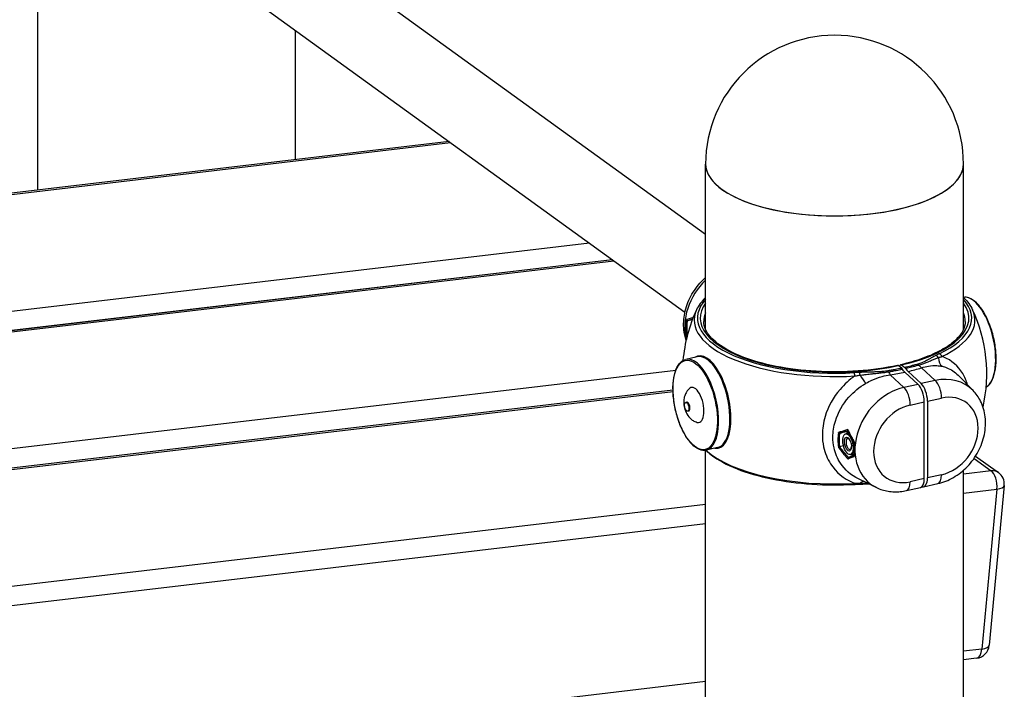
# Model space of a CAD drawing. Extents: x 0 to 561, y 0 to 704.
# Drawn here: x 311 to 363, y 422 to 457 of the extents above; entities that cross this region are included whole.
import ezdxf

# ---------------------------------------------------------------- set-up
doc = ezdxf.new("R2010")
doc.units = 0
doc.header["$LTSCALE"] = 21.333333
doc.header["$MEASUREMENT"] = 0
doc.layers.add('1', color=7, linetype='CONTINUOUS')

msp = doc.modelspace()

# ---------------------------------------------------------------- linework, layer by layer
at = {"layer": '1'}
for p, q in [((324.367, 462.077), (347.038, 445.668)), ((312.07, 447.98), (312.07, 459.651)), ((322.054, 458.881), (345.956, 441.581)), ((325.57, 449.575), (325.57, 456.336)), ((333.6, 450.524), (273.917, 443.473)), ((273.917, 443.408), (333.678, 450.468)), ((347.038, 440.673), (347.038, 449.335)), ((360.538, 440.673), (360.538, 449.335)), ((340.963, 445.195), (273.917, 437.275)), ((273.917, 436.278), (342.147, 444.338)), ((342.16, 444.328), (273.917, 436.266)), ((273.917, 436.201), (342.238, 444.273)), ((346.342, 441.185), (346.077, 441.126)), ((346.094, 440.421), (346.077, 440.417)), ((346.595, 439.238), (346.004, 439.106)), ((357.302, 438.646), (357.121, 438.777)), ((357.285, 438.813), (357.466, 438.682)), ((345.469, 438.521), (273.917, 430.068)), ((357.423, 437.633), (356.704, 438.295)), ((358.161, 437.797), (357.47, 438.434)), ((357.634, 438.47), (358.325, 437.834)), ((359.062, 437.999), (358.343, 438.662)), ((361.036, 437.472), (360.26, 438.274)), ((358.161, 437.797), (357.423, 437.633)), ((359.062, 437.999), (358.325, 437.834)), ((273.917, 429.071), (345.328, 437.508)), ((345.328, 437.496), (273.917, 429.06)), ((273.917, 428.995), (345.33, 437.431)), ((346.049, 436.865), (345.996, 436.853)), ((357.749, 436.714), (358.487, 436.878)), ((358.487, 432.861), (358.487, 436.878)), ((358.651, 436.915), (359.388, 437.08)), ((358.651, 436.915), (358.651, 432.897)), ((346.153, 436.396), (346.101, 436.385)), ((354.514, 435.335), (354.053, 435.232)), ((354.367, 435.211), (354.404, 435.219)), ((354.404, 435.219), (354.513, 435.334)), ((347.038, 418.699), (347.038, 434.343)), ((347.658, 434.481), (347.067, 434.349)), ((354.257, 434.569), (354.053, 434.523)), ((354.611, 434.122), (354.648, 434.13)), ((354.647, 434.13), (354.802, 434.07)), ((361.091, 433.917), (361.991, 433.267)), ((361.172, 434.039), (362.365, 433.176)), ((359.388, 433.062), (358.651, 432.897)), ((360.538, 418.699), (360.538, 433.297)), ((361.991, 433.267), (360.538, 433.095)), ((355.984, 432.389), (355.038, 432.847)), ((358.487, 432.861), (357.749, 432.696)), ((358.45, 432.429), (359.188, 432.594)), ((357.549, 432.227), (358.286, 432.392)), ((360.538, 432.098), (362.289, 432.305)), ((362.289, 432.305), (361.503, 423.93)), ((362.672, 432.499), (361.885, 424.124)), ((347.038, 431.5), (273.917, 422.862)), ((273.917, 421.865), (347.038, 430.503)), ((361.503, 423.93), (360.538, 423.816)), ((361.227, 423.449), (360.538, 423.368)), ((347.038, 422.221), (273.917, 413.583))]:
    msp.add_line(p, q, dxfattribs=at)
for centre, radius, start, end in [((353.788, 449.335), 6.75, 0, 180), ((353.788, 438.348), 7.969, 155.0969, 174.9781), ((353.788, 438.348), 7.969, 347.2903, 24.9031), ((361.925, 432.569), 0.75, 354.6334, 54.105), ((361.139, 424.194), 0.75, 276.7377, 354.6334)]:
    msp.add_arc(centre, radius, start, end, dxfattribs=at)
for centre, major_axis, ratio, start_param, end_param in [((353.788, 449.335), (-6.75, 0), 0.402109, 0, 3.141593), ((353.788, 449.335), (6.75, 0), 0.402109, 3.141593, 6.283185), ((348.514, 441.389), (1.724, 2.382), 0.800359, 1.346874, 2.560752), ((361.041, 439.968), (-0.531, 2.379), 0.444674, 3.293808, 6.256141), ((353.788, 441.266), (-7.18, 0), 0.402109, 5.935468, 7.998941), ((353.788, 441.266), (-7.031, 0), 0.402109, 5.999391, 8.347775), ((353.788, 441.266), (7.031, 0), 0.402109, 5.23285, 6.566979), ((353.788, 441.266), (7.18, 0), 0.402109, 5.581683, 6.630903), ((353.788, 441.161), (-7.353, 0), 0.402109, 6.09863, 7.998941), ((353.788, 441.095), (-6.844, 0), 0.402109, 6.117475, 6.283185), ((353.788, 441.161), (7.353, 0), 0.402109, 5.581683, 6.46774), ((353.788, 441.095), (6.844, 0), 0.402109, 0, 0.165711), ((348.565, 441.352), (-1.73, -2.391), 0.800359, 5.304482, 5.590644), ((348.591, 441.333), (1.703, 2.353), 0.800359, 2.172252, 2.439689), ((347.165, 436.868), (0.539, -2.41), 0.444674, 6.121165, 9.586798), ((347.126, 436.86), (-0.531, 2.379), 0.444674, 3.141593, 6.283185), ((359.094, 439.142), (-0.088, 0.166), 0.728464, 4.631955, 5.655901), ((359.272, 439.231), (0.081, -0.169), 0.699396, 1.369065, 2.544066), ((346.535, 436.728), (0.531, -2.379), 0.444674, 0, 3.141593), ((358.146, 438.683), (0.05, -0.181), 0.52202, 2.194221, 2.650667), ((358.381, 439.317), (0.222, -0.716), 0.536773, 5.320475, 5.672863), ((359.732, 439.393), (-0.164, -0.732), 0.662897, 5.134906, 5.936845), ((354.825, 438.238), (-0.011, 0.187), 0.13226, 4.69047, 5.865471), ((355.108, 438.251), (0.007, -0.187), 0.086141, 1.702189, 2.726135), ((355.184, 438.377), (-0.391, 0.64), 0.138839, 1.643549, 2.445487), ((356.579, 438.333), (-0.032, 0.185), 0.362923, 5.38055, 5.836996), ((356.742, 438.951), (-0.11, 0.742), 0.345381, 2.247876, 2.600264), ((353.985, 441.741), (7.374, -0.428), 0.483566, 5.118002, 5.23258), ((353.985, 441.741), (7.374, -0.428), 0.483566, 5.257966, 5.372544), ((346.494, 436.718), (0.204, -0.915), 0.444674, 6.056646, 9.651318), ((358.123, 437.142), (-0.164, 0.732), 0.444674, 4.246815, 5.712891), ((358.287, 437.179), (0.164, -0.732), 0.444674, 1.105222, 2.571298), ((359.062, 435.307), (1.724, 2.382), 0.800359, 6.142407, 7.018359), ((359.024, 437.343), (0.164, -0.732), 0.444674, 1.105222, 2.571298), ((357.423, 434.941), (-1.724, -2.382), 0.800359, 3.876767, 6.423964), ((357.385, 436.977), (0.164, -0.732), 0.444674, 1.105222, 2.571298), ((359.388, 435.071), (1.286, 1.777), 0.800359, 3.876767, 7.018359), ((346.101, 436.631), (0.052, -0.234), 0.444674, 0, 3.141593), ((357.749, 434.705), (-1.286, -1.777), 0.800359, 3.876767, 7.018359), ((356.675, 435.482), (-1.819, -2.513), 0.800359, 5.311589, 5.583537), ((356.695, 435.468), (1.791, 2.475), 0.800359, 2.178681, 2.43326), ((354.592, 434.689), (-0.126, 0.564), 0.444674, 5.915903, 6.547667), ((354.526, 434.675), (-0.122, 0.544), 0.444674, 4.480164, 6.283185), ((354.53, 434.675), (0.064, -0.287), 0.444674, 2.183588, 7.24119), ((357.372, 434.978), (1.73, 2.391), 0.800359, 2.16289, 2.449051), ((353.788, 435.535), (-7.353, 0), 0.402109, 0.41371, 1.715756), ((354.526, 434.675), (0.122, -0.544), 0.444674, 0, 0.800272), ((354.592, 434.689), (0.126, -0.564), 0.444674, 6.018703, 6.620396), ((359.024, 433.326), (0.164, -0.732), 0.444674, 0, 1.105222), ((361.925, 432.569), (0.44, 0.608), 0.800359, 0, 0.635007), ((361.925, 432.569), (0.088, -0.745), 0.482655, 1.152665, 2.723461), ((354.825, 432.744), (0.011, -0.187), 0.13226, 0, 0.757286), ((355.108, 432.758), (0.007, -0.187), 0.086141, 0, 0.608487), ((355.184, 431.991), (0.21, 0.72), 0.473673, 0.226759, 0.70318), ((357.385, 432.959), (0.164, -0.732), 0.444674, 0, 1.105222), ((358.123, 433.124), (0.164, -0.732), 0.444674, 0, 1.105222), ((358.287, 433.161), (0.164, -0.732), 0.444674, 6.028662, 7.388407), ((361.925, 432.569), (0.747, -0.07), 0.355626, 5.255047, 6.283185), ((361.139, 424.194), (0.088, -0.745), 0.482655, 0, 1.152665), ((361.139, 424.194), (0.747, -0.07), 0.355626, 5.255047, 6.283185)]:
    msp.add_ellipse(centre, major_axis=major_axis, ratio=ratio, start_param=start_param, end_param=end_param, dxfattribs=at)
for centre, major_axis in [((346.494, 436.718), (-0.521, 2.333)), ((346.049, 436.619), (-0.052, 0.234)), ((354.489, 434.666), (-0.122, 0.544)), ((354.489, 434.666), (-0.082, 0.366))]:
    msp.add_ellipse(centre, major_axis=major_axis, ratio=0.444674, dxfattribs=at)
for points, knots in [([(346.015, 440.101), (345.956, 440.278), (345.917, 440.463), (345.868, 440.941), (345.886, 441.24), (346.007, 441.836), (346.115, 442.134), (346.411, 442.696), (346.601, 442.959), (346.891, 443.263), (346.963, 443.333), (347.038, 443.399)], [2.829519, 2.829519, 2.829519, 2.829519, 3.037258, 3.037258, 3.361694, 3.361694, 3.700481, 3.700481, 4.044571, 4.044571, 4.152571, 4.152571, 4.152571, 4.152571]), ([(347.038, 442.347), (347.032, 442.342), (347.026, 442.336), (346.919, 442.232), (346.83, 442.13), (346.676, 441.921), (346.611, 441.814), (346.56, 441.703)], [2.2371051, 2.2371051, 2.2371051, 2.2371051, 2.2431318, 2.2431318, 2.3465212, 2.3465212, 2.4499106, 2.4499106, 2.4499106, 2.4499106]), ([(361.726, 437.65), (361.78, 437.682), (361.831, 437.723), (361.972, 437.875), (362.049, 438.013), (362.17, 438.351), (362.212, 438.553), (362.254, 438.996), (362.254, 439.238), (362.214, 439.737), (362.174, 439.995), (362.057, 440.5), (361.981, 440.747), (361.799, 441.208), (361.694, 441.422), (361.465, 441.794), (361.341, 441.952), (361.084, 442.197), (360.951, 442.283), (360.724, 442.358), (360.629, 442.368), (360.538, 442.353)], [3.748158, 3.748158, 3.748158, 3.748158, 3.904229, 3.904229, 4.22163, 4.22163, 4.54727, 4.54727, 4.871136, 4.871136, 5.193719, 5.193719, 5.515953, 5.515953, 5.838615, 5.838615, 6.162652, 6.162652, 6.488305, 6.488305, 6.723658, 6.723658, 6.723658, 6.723658]), ([(346.372, 441.302), (346.362, 441.298), (346.351, 441.294), (346.264, 441.262), (346.189, 441.234), (346.082, 441.193), (346.046, 441.18), (346.012, 441.166)], [1.4695863, 1.4695863, 1.4695863, 1.4695863, 1.4811977, 1.4811977, 1.5677286, 1.5677286, 1.6113117, 1.6113117, 1.6113117, 1.6113117]), ([(346.012, 441.166), (346.012, 441.166), (346.012, 441.166), (346.014, 441.162), (346.016, 441.157), (346.022, 441.149), (346.025, 441.145), (346.033, 441.138), (346.039, 441.134), (346.049, 441.129), (346.054, 441.127), (346.065, 441.125), (346.07, 441.125), (346.074, 441.126)], [-0.07159082, -0.07159082, -0.07159082, -0.07159082, -0.07126579, -0.07126579, -0.05718236, -0.05718236, -0.04338114, -0.04338114, -0.02752591, -0.02752591, -0.01349734, -0.01349734, 0, 0, 0, 0]), ([(346.077, 441.126), (346.108, 441.138), (346.139, 441.149), (346.231, 441.183), (346.294, 441.205), (346.358, 441.228)], [-1.606684, -1.606684, -1.606684, -1.606684, -1.5677286, -1.5677286, -1.4947983, -1.4947983, -1.4947983, -1.4947983]), ([(346.372, 441.273), (346.371, 441.276), (346.37, 441.28), (346.37, 441.289), (346.371, 441.296), (346.372, 441.302), (346.372, 441.302), (346.372, 441.302)], [-0.0266152, -0.0266152, -0.0266152, -0.0266152, -0.01645255, -0.01645255, 0, 0, 0.00033139, 0.00033139, 0.00033139, 0.00033139]), ([(357.08, 438.788), (356.438, 438.649), (355.739, 438.551), (354.296, 438.447), (353.552, 438.441), (352.096, 438.523), (351.386, 438.611), (350.072, 438.87), (349.47, 439.041), (348.438, 439.444), (348.008, 439.677), (347.363, 440.168), (347.147, 440.426), (346.974, 440.817), (346.944, 440.956), (346.944, 441.095)], [1.584291, 1.584291, 1.584291, 1.584291, 1.899991, 1.899991, 2.216943, 2.216943, 2.533959, 2.533959, 2.849888, 2.849888, 3.162991, 3.162991, 3.472795, 3.472795, 3.64872, 3.64872, 3.64872, 3.64872]), ([(360.632, 441.095), (360.632, 440.929), (360.589, 440.763), (360.409, 440.423), (360.27, 440.25), (359.895, 439.912), (359.658, 439.747), (359.099, 439.439), (358.776, 439.295), (358.058, 439.036), (357.664, 438.922), (357.243, 438.825)], [3.64872, 3.64872, 3.64872, 3.64872, 3.858754, 3.858754, 4.068789, 4.068789, 4.278823, 4.278823, 4.488858, 4.488858, 4.698893, 4.698893, 4.698893, 4.698893]), ([(346.012, 440.396), (346.012, 440.396), (346.012, 440.396), (346.014, 440.396), (346.016, 440.397), (346.022, 440.399), (346.025, 440.401), (346.033, 440.403), (346.039, 440.405), (346.049, 440.409), (346.054, 440.41), (346.065, 440.414), (346.07, 440.415), (346.074, 440.417)], [-0.00032654, -0.00032654, -0.00032654, -0.00032654, 0, 0, 0.01414854, 0.01414854, 0.02801355, 0.02801355, 0.04394208, 0.04394208, 0.05803549, 0.05803549, 0.07159522, 0.07159522, 0.07159522, 0.07159522]), ([(359.094, 439.314), (359.042, 439.286), (358.99, 439.258), (358.882, 439.197), (358.825, 439.164), (358.731, 439.111), (358.695, 439.091), (358.64, 439.061), (358.621, 439.051), (358.572, 439.025), (358.542, 439.009), (358.46, 438.969), (358.407, 438.945), (358.286, 438.898), (358.218, 438.875), (358.146, 438.855)], [0, 0, 0, 0, 0.220788, 0.220788, 0.473118, 0.473118, 0.630824, 0.630824, 0.709677, 0.709677, 0.835842, 0.835842, 1.037706, 1.037706, 1.261648, 1.261648, 1.261648, 1.261648]), ([(359.272, 439.403), (359.265, 439.4), (359.257, 439.396), (359.237, 439.386), (359.225, 439.38), (359.194, 439.365), (359.175, 439.355), (359.136, 439.335), (359.115, 439.324), (359.094, 439.314)], [0, 0, 0, 0, 0.0301595, 0.0301595, 0.0784147, 0.0784147, 0.155623, 0.155623, 0.241276, 0.241276, 0.241276, 0.241276]), ([(359.222, 439.192), (359.243, 439.2), (359.265, 439.207), (359.306, 439.221), (359.325, 439.227), (359.357, 439.238), (359.369, 439.242), (359.389, 439.248), (359.397, 439.25), (359.405, 439.253)], [-0.241276, -0.241276, -0.241276, -0.241276, -0.155623, -0.155623, -0.0784147, -0.0784147, -0.0301595, -0.0301595, 0, 0, 0, 0]), ([(360.751, 437.766), (360.69, 437.981), (360.605, 438.179), (360.498, 438.359), (360.259, 438.762), (359.914, 439.059), (359.503, 439.218), (359.47, 439.23), (359.438, 439.242), (359.405, 439.253)], [-4.21011, -4.21011, -4.21011, -4.21011, -3.474316, -3.474316, -3.474316, -1.827233, -1.827233, -1.827233, -1.697835, -1.697835, -1.697835, -1.697835]), ([(347.067, 434.349), (346.954, 434.324), (346.833, 434.337), (346.584, 434.437), (346.455, 434.529), (346.202, 434.783), (346.078, 434.948), (345.851, 435.332), (345.748, 435.551), (345.572, 436.019), (345.499, 436.269), (345.389, 436.776), (345.353, 437.032), (345.321, 437.527), (345.325, 437.765), (345.374, 438.199), (345.42, 438.395), (345.548, 438.726), (345.631, 438.861), (345.813, 439.033), (345.905, 439.084), (346.004, 439.106)], [5.817611, 5.817611, 5.817611, 5.817611, 6.114673, 6.114673, 6.432074, 6.432074, 6.757714, 6.757714, 7.081579, 7.081579, 7.404163, 7.404163, 7.726397, 7.726397, 8.049059, 8.049059, 8.373096, 8.373096, 8.698749, 8.698749, 8.959204, 8.959204, 8.959204, 8.959204]), ([(357.121, 438.777), (357.109, 438.785), (357.096, 438.79), (357.084, 438.789), (357.082, 438.789), (357.08, 438.788)], [0.23511303, 0.23511303, 0.23511303, 0.23511303, 0.29389569, 0.29389569, 0.30468216, 0.30468216, 0.30468216, 0.30468216]), ([(357.194, 438.724), (357.195, 438.74), (357.197, 438.756), (357.205, 438.785), (357.212, 438.8), (357.228, 438.819), (357.239, 438.825), (357.26, 438.826), (357.273, 438.822), (357.285, 438.813)], [0.4848948, 0.4848948, 0.4848948, 0.4848948, 0.5290005, 0.5290005, 0.5877773, 0.5877773, 0.6465574, 0.6465574, 0.70534, 0.70534, 0.70534, 0.70534]), ([(358.146, 438.855), (358.109, 438.844), (358.071, 438.834), (358.034, 438.824), (357.974, 438.808), (357.913, 438.792), (357.852, 438.776), (357.754, 438.751), (357.656, 438.727), (357.556, 438.703), (357.526, 438.696), (357.496, 438.689), (357.466, 438.682)], [0, 0, 0, 0, 0.1149228, 0.1149228, 0.1149228, 0.2987992, 0.2987992, 0.2987992, 0.5930014, 0.5930014, 0.5930014, 0.6807577, 0.6807577, 0.6807577, 0.6807577]), ([(357.507, 438.634), (357.538, 438.641), (357.568, 438.648), (357.598, 438.655), (357.699, 438.679), (357.799, 438.704), (357.897, 438.729), (357.959, 438.745), (358.02, 438.761), (358.08, 438.778), (358.118, 438.789), (358.156, 438.799), (358.193, 438.81)], [-0.6815068, -0.6815068, -0.6815068, -0.6815068, -0.5930014, -0.5930014, -0.5930014, -0.2987992, -0.2987992, -0.2987992, -0.1149228, -0.1149228, -0.1149228, 0, 0, 0, 0]), ([(358.193, 438.81), (358.269, 438.832), (358.342, 438.855), (358.472, 438.9), (358.53, 438.922), (358.621, 438.957), (358.655, 438.97), (358.709, 438.992), (358.729, 439), (358.791, 439.025), (358.831, 439.042), (358.933, 439.083), (358.996, 439.108), (359.112, 439.153), (359.167, 439.173), (359.222, 439.192)], [-1.261648, -1.261648, -1.261648, -1.261648, -1.037706, -1.037706, -0.835842, -0.835842, -0.709677, -0.709677, -0.630824, -0.630824, -0.473118, -0.473118, -0.220788, -0.220788, 0, 0, 0, 0]), ([(358.343, 438.662), (358.463, 438.702), (358.583, 438.732), (358.853, 438.777), (359.003, 438.785), (359.238, 438.772), (359.327, 438.76), (359.413, 438.742)], [1.554732, 1.554732, 1.554732, 1.554732, 2.031759, 2.031759, 2.633762, 2.633762, 3.010013, 3.010013, 3.010013, 3.010013]), ([(359.413, 438.742), (359.496, 438.724), (359.578, 438.7), (359.884, 438.585), (360.088, 438.45), (360.26, 438.273)], [1.460828, 1.460828, 1.460828, 1.460828, 1.827233, 1.827233, 2.873512, 2.873512, 2.873512, 2.873512]), ([(354.85, 438.235), (354.564, 438.036), (354.302, 437.797), (354.075, 437.533), (353.716, 437.115), (353.443, 436.622), (353.291, 436.112), (353.196, 435.793), (353.147, 435.466), (353.148, 435.15), (353.148, 434.938), (353.17, 434.728), (353.214, 434.525), (353.284, 434.2), (353.408, 433.899), (353.581, 433.63), (353.859, 433.199), (354.26, 432.862), (354.737, 432.656), (354.774, 432.639), (354.812, 432.624), (354.85, 432.609)], [-8.602931, -8.602931, -8.602931, -8.602931, -7.637129, -7.637129, -7.637129, -6.104825, -6.104825, -6.104825, -5.147134, -5.147134, -5.147134, -4.503743, -4.503743, -4.503743, -3.474316, -3.474316, -3.474316, -1.827233, -1.827233, -1.827233, -1.697835, -1.697835, -1.697835, -1.697835]), ([(355.108, 438.423), (355.075, 438.422), (355.041, 438.42), (354.977, 438.418), (354.947, 438.416), (354.898, 438.414), (354.879, 438.413), (354.849, 438.411), (354.837, 438.41), (354.825, 438.41)], [0, 0, 0, 0, 0.085653, 0.085653, 0.1628613, 0.1628613, 0.2111165, 0.2111165, 0.241276, 0.241276, 0.241276, 0.241276]), ([(354.85, 438.235), (354.861, 438.237), (354.873, 438.239), (354.902, 438.244), (354.92, 438.247), (354.967, 438.254), (354.996, 438.258), (355.058, 438.267), (355.091, 438.272), (355.123, 438.277)], [-0.241276, -0.241276, -0.241276, -0.241276, -0.2111165, -0.2111165, -0.1628613, -0.1628613, -0.085653, -0.085653, 0, 0, 0, 0]), ([(356.579, 438.504), (356.498, 438.49), (356.413, 438.479), (356.25, 438.463), (356.171, 438.458), (356.043, 438.451), (355.994, 438.449), (355.913, 438.446), (355.883, 438.445), (355.79, 438.442), (355.728, 438.44), (355.566, 438.436), (355.467, 438.434), (355.281, 438.429), (355.195, 438.426), (355.108, 438.423)], [0, 0, 0, 0, 0.223943, 0.223943, 0.425806, 0.425806, 0.551971, 0.551971, 0.630824, 0.630824, 0.78853, 0.78853, 1.04086, 1.04086, 1.261648, 1.261648, 1.261648, 1.261648]), ([(355.123, 438.277), (355.207, 438.288), (355.292, 438.299), (355.475, 438.322), (355.574, 438.333), (355.735, 438.35), (355.798, 438.357), (355.892, 438.366), (355.923, 438.37), (356.005, 438.378), (356.055, 438.384), (356.186, 438.398), (356.267, 438.407), (356.437, 438.429), (356.526, 438.442), (356.611, 438.456)], [-1.261648, -1.261648, -1.261648, -1.261648, -1.04086, -1.04086, -0.78853, -0.78853, -0.630824, -0.630824, -0.551971, -0.551971, -0.425806, -0.425806, -0.223943, -0.223943, 0, 0, 0, 0]), ([(355.426, 437.851), (355.529, 437.911), (355.635, 437.967), (355.917, 438.095), (356.095, 438.16), (356.418, 438.248), (356.562, 438.277), (356.704, 438.295)], [0, 0, 0, 0, 0.376252, 0.376252, 0.978254, 0.978254, 1.455281, 1.455281, 1.455281, 1.455281]), ([(357.302, 438.646), (357.271, 438.639), (357.241, 438.632), (357.21, 438.626), (357.108, 438.604), (357.004, 438.583), (356.9, 438.563), (356.835, 438.551), (356.769, 438.538), (356.703, 438.526), (356.662, 438.519), (356.62, 438.512), (356.579, 438.504)], [0.2386243, 0.2386243, 0.2386243, 0.2386243, 0.3263806, 0.3263806, 0.3263806, 0.6205829, 0.6205829, 0.6205829, 0.8044593, 0.8044593, 0.8044593, 0.919382, 0.919382, 0.919382, 0.919382]), ([(356.611, 438.456), (356.653, 438.463), (356.695, 438.471), (356.737, 438.478), (356.804, 438.49), (356.87, 438.502), (356.936, 438.514), (357.042, 438.534), (357.147, 438.555), (357.25, 438.577), (357.281, 438.584), (357.312, 438.59), (357.343, 438.597)], [-0.919382, -0.919382, -0.919382, -0.919382, -0.8044593, -0.8044593, -0.8044593, -0.6205829, -0.6205829, -0.6205829, -0.3263806, -0.3263806, -0.3263806, -0.2378752, -0.2378752, -0.2378752, -0.2378752]), ([(357.343, 438.597), (357.337, 438.608), (357.33, 438.617), (357.316, 438.634), (357.309, 438.64), (357.302, 438.646)], [-0.07488926, -0.07488926, -0.07488926, -0.07488926, -0.03744459, -0.03744459, 0, 0, 0, 0]), ([(357.47, 438.434), (357.448, 438.454), (357.424, 438.481), (357.38, 438.538), (357.361, 438.567), (357.343, 438.597)], [0.9404461, 0.9404461, 0.9404461, 0.9404461, 1.0580078, 1.0580078, 1.1591083, 1.1591083, 1.1591083, 1.1591083]), ([(357.466, 438.682), (357.473, 438.677), (357.48, 438.67), (357.494, 438.654), (357.501, 438.644), (357.507, 438.634)], [-0.07488925, -0.07488925, -0.07488925, -0.07488925, -0.0374446, -0.0374446, 0, 0, 0, 0]), ([(357.507, 438.634), (357.525, 438.604), (357.544, 438.575), (357.588, 438.518), (357.612, 438.491), (357.634, 438.47)], [2.6026895, 2.6026895, 2.6026895, 2.6026895, 2.7037872, 2.7037872, 2.8213516, 2.8213516, 2.8213516, 2.8213516]), ([(355.038, 432.847), (354.651, 433.035), (354.324, 433.32), (353.936, 433.914), (353.824, 434.182), (353.722, 434.649), (353.702, 434.836), (353.701, 435.303), (353.745, 435.592), (353.968, 436.322), (354.214, 436.754), (354.791, 437.407), (355.096, 437.654), (355.426, 437.851)], [1.949972, 1.949972, 1.949972, 1.949972, 3.474316, 3.474316, 4.503743, 4.503743, 5.147134, 5.147134, 6.104825, 6.104825, 7.637129, 7.637129, 8.839168, 8.839168, 8.839168, 8.839168]), ([(346.204, 437.59), (346.136, 437.532), (346.085, 437.472), (345.995, 437.337), (345.964, 437.266), (345.909, 437.106), (345.897, 437.023), (345.883, 436.831), (345.892, 436.728), (345.931, 436.526), (345.961, 436.427), (346.057, 436.224), (346.118, 436.117), (346.282, 435.969), (346.324, 435.935), (346.438, 435.866), (346.512, 435.83), (346.602, 435.806)], [3.833707, 3.833707, 3.833707, 3.833707, 4.006178, 4.006178, 4.2369, 4.2369, 4.584701, 4.584701, 5.111266, 5.111266, 5.648968, 5.648968, 6.186671, 6.186671, 6.341505, 6.341505, 6.52222, 6.52222, 6.52222, 6.52222]), ([(359.188, 432.594), (359.474, 432.658), (359.752, 432.769), (360.28, 433.073), (360.529, 433.269), (360.968, 433.727), (361.158, 433.99), (361.458, 434.555), (361.569, 434.858), (361.693, 435.472), (361.709, 435.784), (361.639, 436.378), (361.557, 436.662), (361.325, 437.123), (361.193, 437.309), (361.036, 437.472)], [1.570796, 1.570796, 1.570796, 1.570796, 1.895469, 1.895469, 2.23437, 2.23437, 2.578487, 2.578487, 2.922604, 2.922604, 3.26136, 3.26136, 3.584841, 3.584841, 3.836437, 3.836437, 3.836437, 3.836437]), ([(354.482, 435.433), (354.479, 435.432), (354.477, 435.431), (354.442, 435.42), (354.41, 435.409), (354.313, 435.377), (354.249, 435.356), (354.119, 435.312), (354.053, 435.289), (353.988, 435.267)], [1.1175803, 1.1175803, 1.1175803, 1.1175803, 1.1195764, 1.1195764, 1.1461107, 1.1461107, 1.1991792, 1.1991792, 1.2556533, 1.2556533, 1.2556533, 1.2556533]), ([(354.046, 435.231), (354.041, 435.231), (354.036, 435.232), (354.026, 435.235), (354.021, 435.237), (354.01, 435.244), (354.004, 435.248), (353.995, 435.257), (353.991, 435.262), (353.988, 435.267), (353.988, 435.267), (353.988, 435.267)], [0, 0, 0, 0, 0.01372361, 0.01372361, 0.02877623, 0.02877623, 0.0461181, 0.0461181, 0.06268008, 0.06268008, 0.06300291, 0.06300291, 0.06300291, 0.06300291]), ([(354.053, 435.232), (354.113, 435.252), (354.174, 435.271), (354.298, 435.312), (354.362, 435.332), (354.449, 435.36), (354.471, 435.367), (354.494, 435.375)], [-1.2512548, -1.2512548, -1.2512548, -1.2512548, -1.1991792, -1.1991792, -1.1461107, -1.1461107, -1.1273406, -1.1273406, -1.1273406, -1.1273406]), ([(354.406, 435.219), (354.406, 435.219), (354.406, 435.219), (354.405, 435.219), (354.405, 435.219), (354.404, 435.219)], [3.6150623, 3.6150623, 3.6150623, 3.6150623, 3.6650743, 3.6650743, 3.7232158, 3.7232158, 3.7232158, 3.7232158]), ([(354.484, 435.395), (354.484, 435.396), (354.483, 435.397), (354.481, 435.403), (354.48, 435.409), (354.48, 435.42), (354.48, 435.426), (354.482, 435.433), (354.482, 435.433), (354.482, 435.433)], [0.03884049, 0.03884049, 0.03884049, 0.03884049, 0.04253357, 0.04253357, 0.05840082, 0.05840082, 0.07477183, 0.07477183, 0.07510159, 0.07510159, 0.07510159, 0.07510159]), ([(354.818, 434.793), (354.78, 434.86), (354.743, 434.927), (354.65, 435.098), (354.596, 435.202), (354.523, 435.349), (354.502, 435.391), (354.482, 435.433)], [-1.6113117, -1.6113117, -1.6113117, -1.6113117, -1.5666469, -1.5666469, -1.4974222, -1.4974222, -1.4695863, -1.4695863, -1.4695863, -1.4695863]), ([(354.484, 435.395), (354.504, 435.354), (354.524, 435.314), (354.566, 435.233), (354.587, 435.192), (354.629, 435.111), (354.651, 435.07), (354.694, 434.989), (354.717, 434.949), (354.762, 434.868), (354.785, 434.828), (354.808, 434.788)], [1.4730447, 1.4730447, 1.4730447, 1.4730447, 1.5000849, 1.5000849, 1.527125, 1.527125, 1.5541651, 1.5541651, 1.5812052, 1.5812052, 1.6082178, 1.6082178, 1.6082178, 1.6082178]), ([(354.808, 434.788), (354.801, 434.737), (354.796, 434.687), (354.788, 434.586), (354.786, 434.536), (354.783, 434.436), (354.783, 434.387), (354.786, 434.288), (354.788, 434.239), (354.796, 434.141), (354.801, 434.093), (354.808, 434.045)], [3.0042196, 3.0042196, 3.0042196, 3.0042196, 3.0593316, 3.0593316, 3.1144437, 3.1144437, 3.1695558, 3.1695558, 3.2246679, 3.2246679, 3.27978, 3.27978, 3.27978, 3.27978]), ([(354.808, 434.788), (354.808, 434.788), (354.808, 434.788), (354.808, 434.789), (354.809, 434.789), (354.812, 434.791), (354.815, 434.792), (354.818, 434.793), (354.818, 434.793), (354.818, 434.793)], [-0.02949889, -0.02949889, -0.02949889, -0.02949889, -0.02801355, -0.02801355, -0.01414854, -0.01414854, 0, 0, 0.00032654, 0.00032654, 0.00032654, 0.00032654]), ([(347.043, 434.344), (347.13, 434.26), (347.226, 434.179), (347.691, 433.826), (348.148, 433.581), (349.217, 433.158), (349.829, 432.981), (351.153, 432.709), (351.866, 432.615), (353.327, 432.517), (354.076, 432.514), (354.819, 432.556), (354.827, 432.557), (354.836, 432.557)], [3.033426, 3.033426, 3.033426, 3.033426, 3.121594, 3.121594, 3.427834, 3.427834, 3.734074, 3.734074, 4.040315, 4.040315, 4.346555, 4.346555, 4.350222, 4.350222, 4.350222, 4.350222]), ([(354.046, 434.521), (354.041, 434.519), (354.036, 434.517), (354.026, 434.512), (354.021, 434.51), (354.01, 434.506), (354.004, 434.503), (353.995, 434.5), (353.991, 434.498), (353.988, 434.497), (353.988, 434.497), (353.988, 434.497)], [-0.06299973, -0.06299973, -0.06299973, -0.06299973, -0.04920613, -0.04920613, -0.03407675, -0.03407675, -0.01664644, -0.01664644, 0, 0, 0.00032448, 0.00032448, 0.00032448, 0.00032448]), ([(353.988, 434.497), (354.035, 434.436), (354.082, 434.375), (354.18, 434.252), (354.23, 434.189), (354.313, 434.089), (354.345, 434.051), (354.412, 433.973), (354.447, 433.932), (354.482, 433.892)], [-1.2556533, -1.2556533, -1.2556533, -1.2556533, -1.2150998, -1.2150998, -1.1726449, -1.1726449, -1.1461107, -1.1461107, -1.1175803, -1.1175803, -1.1175803, -1.1175803]), ([(354.513, 433.963), (354.484, 433.996), (354.455, 434.03), (354.394, 434.101), (354.362, 434.139), (354.279, 434.238), (354.229, 434.3), (354.137, 434.415), (354.095, 434.469), (354.053, 434.523)], [1.1222232, 1.1222232, 1.1222232, 1.1222232, 1.1461107, 1.1461107, 1.1726449, 1.1726449, 1.2150998, 1.2150998, 1.2512548, 1.2512548, 1.2512548, 1.2512548]), ([(354.648, 434.13), (354.648, 434.13), (354.648, 434.13), (354.649, 434.13), (354.649, 434.13), (354.649, 434.13)], [0.5816231, 0.5816231, 0.5816231, 0.5816231, 0.6397646, 0.6397646, 0.6897766, 0.6897766, 0.6897766, 0.6897766]), ([(354.482, 433.892), (354.482, 433.892), (354.482, 433.892), (354.48, 433.898), (354.48, 433.904), (354.48, 433.915), (354.481, 433.921), (354.484, 433.933), (354.487, 433.938), (354.493, 433.948), (354.497, 433.952), (354.504, 433.958), (354.508, 433.961), (354.512, 433.962)], [-0.00033139, -0.00033139, -0.00033139, -0.00033139, 0, 0, 0.01645255, 0.01645255, 0.03239882, 0.03239882, 0.04777562, 0.04777562, 0.06154445, 0.06154445, 0.07430181, 0.07430181, 0.07430181, 0.07430181]), ([(354.482, 433.892), (354.49, 433.896), (354.499, 433.899), (354.571, 433.928), (354.639, 433.954), (354.745, 433.995), (354.781, 434.008), (354.818, 434.022)], [1.4695863, 1.4695863, 1.4695863, 1.4695863, 1.4811977, 1.4811977, 1.5677286, 1.5677286, 1.6113117, 1.6113117, 1.6113117, 1.6113117]), ([(354.805, 434.07), (354.79, 434.065), (354.776, 434.06), (354.74, 434.047), (354.718, 434.039), (354.675, 434.023), (354.654, 434.015), (354.613, 434), (354.592, 433.992), (354.552, 433.977), (354.532, 433.97), (354.512, 433.962)], [-1.5973265, -1.5973265, -1.5973265, -1.5973265, -1.5801818, -1.5801818, -1.553716, -1.553716, -1.5272503, -1.5272503, -1.5007845, -1.5007845, -1.4743187, -1.4743187, -1.4743187, -1.4743187]), ([(354.808, 434.045), (354.808, 434.042), (354.809, 434.039), (354.812, 434.031), (354.815, 434.027), (354.818, 434.023), (354.818, 434.022), (354.818, 434.022)], [0.04655932, 0.04655932, 0.04655932, 0.04655932, 0.05718236, 0.05718236, 0.07126579, 0.07126579, 0.07159082, 0.07159082, 0.07159082, 0.07159082]), ([(354.836, 432.557), (354.855, 432.558), (354.873, 432.559), (354.91, 432.561), (354.929, 432.562), (354.966, 432.564), (354.985, 432.565), (355.022, 432.567), (355.041, 432.568), (355.078, 432.569), (355.097, 432.57), (355.115, 432.571)], [0, 0, 0, 0, 0.0482552, 0.0482552, 0.0965104, 0.0965104, 0.1447656, 0.1447656, 0.1930208, 0.1930208, 0.241276, 0.241276, 0.241276, 0.241276]), ([(355.123, 432.604), (355.091, 432.605), (355.058, 432.606), (354.996, 432.607), (354.967, 432.608), (354.92, 432.608), (354.902, 432.609), (354.873, 432.609), (354.861, 432.609), (354.85, 432.609)], [-0.241276, -0.241276, -0.241276, -0.241276, -0.155623, -0.155623, -0.0784147, -0.0784147, -0.0301595, -0.0301595, 0, 0, 0, 0]), ([(355.115, 432.571), (355.213, 432.574), (355.311, 432.577), (355.467, 432.581), (355.525, 432.582), (355.582, 432.584)], [0, 0, 0, 0, 0.2523296, 0.2523296, 0.398406, 0.398406, 0.398406, 0.398406]), ([(355.555, 432.597), (355.496, 432.597), (355.437, 432.598), (355.292, 432.601), (355.207, 432.603), (355.123, 432.604)], [-0.3729391, -0.3729391, -0.3729391, -0.3729391, -0.2207884, -0.2207884, 0, 0, 0, 0]), ([(355.984, 432.389), (356.08, 432.343), (356.179, 432.303), (356.383, 432.239), (356.487, 432.214), (356.697, 432.179), (356.804, 432.169), (357.017, 432.162), (357.124, 432.166), (357.338, 432.187), (357.444, 432.204), (357.549, 432.227)], [4.1179931, 4.1179931, 4.1179931, 4.1179931, 4.2368723, 4.2368723, 4.3557515, 4.3557515, 4.4746306, 4.4746306, 4.5935098, 4.5935098, 4.712389, 4.712389, 4.712389, 4.712389])]:
    msp.add_open_spline(points, degree=3, knots=knots, dxfattribs=at)
for points in [[(360.538, 442.347), (360.749, 442.146), (360.911, 441.93), (361.016, 441.703)], [(346.074, 441.126), (346.075, 441.126), (346.076, 441.126), (346.077, 441.126)], [(346.378, 441.28), (346.376, 441.287), (346.374, 441.294), (346.372, 441.302)], [(346.372, 441.273), (346.372, 441.271), (346.373, 441.269), (346.373, 441.267)], [(346.012, 440.396), (346.029, 440.364), (346.045, 440.332), (346.062, 440.301)], [(346.077, 440.417), (346.076, 440.417), (346.075, 440.417), (346.074, 440.417)], [(346.087, 440.398), (346.084, 440.404), (346.081, 440.411), (346.077, 440.417)], [(354.046, 435.231), (354.048, 435.231), (354.05, 435.231), (354.053, 435.232)], [(354.053, 434.523), (354.05, 434.522), (354.048, 434.522), (354.046, 434.521)], [(354.513, 433.963), (354.513, 433.963), (354.513, 433.963), (354.513, 433.963)]]:
    msp.add_open_spline(points, degree=3, dxfattribs=at)
msp.add_rational_spline([(354.513, 435.334), (354.513, 435.334), (354.514, 435.335)], [1.06263535853, 1.06378527138, 1.06484532303], degree=2, dxfattribs=at)

doc.saveas('drawing.dxf')
